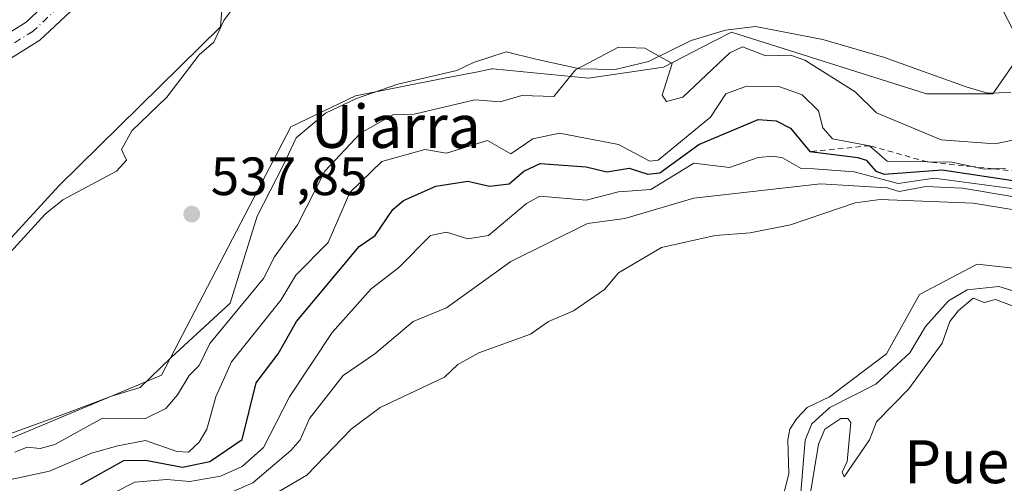
# Model space of a CAD drawing. Units: metres. Extents: x 569879 to 573334, y 4733412 to 4735761.
# Drawn here: x 570851 to 571034, y 4735003 to 4735090 of the extents above; entities that cross this region are included whole.
import ezdxf
from ezdxf.enums import TextEntityAlignment as Align

# ---------------------------------------------------------------- set-up
doc = ezdxf.new("R2010")
doc.units = ezdxf.units.M
doc.header["$MEASUREMENT"] = 0
doc.linetypes.add('DGN Style 2', pattern=[1.648017, 0.98881, -0.659207])
doc.linetypes.add('DGN Style 4', pattern=[2.638475, 1.318413, -0.659207, 0.001648, -0.659207])
for name, color, linetype, lineweight in [('Arbolado forestal CxS', 92, 'Continuous', 0), ('Corriente natural lineal', 142, 'Continuous', 13), ('Cultivos herbáceos CxS', 92, 'Continuous', 0), ('Curva de nivel maestra', 30, 'Continuous', 30), ('Curva de nivel normal', 30, 'Continuous', 0), ('Escarpado lineal', 30, 'DGN Style 2', 0), ('Espacio natural protegido', 121, 'Continuous', 13), ('Espacio natural protegido CxS', 121, 'Continuous', 0), ('Pista pavimentada Cxs', 135, 'Continuous', 0), ('Pista pavimentada eje', 135, 'DGN Style 4', 0), ('Prado CxS', 92, 'Continuous', 0), ('Punto de cota en terreno', 7, 'Continuous', 0), ('Rótulo de punto de cota en terreno', 7, 'Continuous', 0), ('Texto cartográfico', 7, 'Continuous', 0)]:
    doc.layers.add(name, color=color, linetype=linetype, lineweight=lineweight)
doc.styles.add('Style-Arial', font='txt')

# ---------------------------------------------------------------- blocks, each defined once
blk = doc.blocks.new('*U16')
at = {"layer": 'Arbolado forestal CxS', "color": 92, "linetype": 'Continuous', "lineweight": 0}
for points in [[(570797.0119, 4735071.7553, 547.8562), (570859.4335, 4735099.9165, 544.5303), (570866.1593, 4735118.9817, 543.9362), (570869.3893, 4735107.3555, 543.3404), (570874.6933, 4735103.9435, 542.5296), (570879.2397, 4735113.4175, 542.2169), (570893.5505, 4735131.4073, 541.7236), (570888.6853, 4735122.2137, 541.3921), (570889.5999, 4735102.6569, 540.9528), (570888.4031, 4735088.2511, 540.6928), (570858.3249, 4735058.6899, 541.6722), (570849.5091, 4735049.0865, 541.5432)], [(570843.8457, 4735009.4367, 535.4991), (570877.4271, 4735023.5033, 535.6146), (570901.4535, 4735069.6539, 537.9417), (570913.4757, 4735075.4715, 537.1922), (570930.0797, 4735078.7273, 535.9744), (570936.2503, 4735079.9365, 535.792), (570938.8487, 4735080.4469, 535.7088), (570939.0087, 4735080.4783, 535.7033), (570956.8079, 4735078.7199, 534.9827), (570970.7609, 4735080.8007, 535.0667), (570980.0337, 4735085.5335, 536.0098), (570983.4135, 4735087.2585, 536.4767), (571019.6937, 4735075.8451, 537.2447), (571032.0391, 4735075.8453, 537.7764), (571037.6431, 4735083.9197, 538.9681)]]:
    blk.add_polyline3d(points, dxfattribs=at)
blk = doc.blocks.new('*U22')
at = {"layer": 'Espacio natural protegido CxS', "color": 121, "linetype": 'Continuous', "lineweight": 0, "flags": 128}
blk.add_lwpolyline([(570833.8473, 4735006.9875), (570859.2595, 4735016.2151), (570868.3146, 4735019.647), (570873.4816, 4735021.1889), (570879.2977, 4735026.8198), (570890.2009, 4735036.9146), (570895.2172, 4735053.0765), (570900.0394, 4735062.4934), (570902.4385, 4735067.6474), (570907.9016, 4735072.2503), (570913.6726, 4735074.9542), (570921.3507, 4735077.5841), (570932.3348, 4735080.1789), (570935.4698, 4735081.6648), (570941.5158, 4735083.6137), (570947.0178, 4735082.2406), (570955.1998, 4735080.4345), (570961.8098, 4735080.3644), (570967.9969, 4735081.8083), (570975.8939, 4735085.7162), (570982.32, 4735087.6751), (570987.893, 4735088.339), (571000.414, 4735085.8898), (571011.686, 4735082.6436), (571027.0879, 4735077.0964), (571031.0589, 4735075.9354), (571035.3759, 4735076.0553)], dxfattribs=at)
blk = doc.blocks.new('5PATER')
at = {"layer": 'Cultivos herbáceos CxS', "linetype": 'Continuous', "lineweight": 0}
h = blk.add_hatch(color=51, dxfattribs=at)
edge = h.paths.add_edge_path()
edge.add_ellipse((0, 0), major_axis=(-0.11, -0.111), ratio=0.999422, start_angle=0, end_angle=360)

msp = doc.modelspace()

# ---------------------------------------------------------------- linework, layer by layer
at = {"layer": 'Arbolado forestal CxS', "color": 92, "linetype": 'Continuous', "lineweight": 0}
for points in [[(570843.8457, 4735009.4367, 535.4991), (570877.4271, 4735023.5033, 535.6146), (570901.4535, 4735069.6539, 537.9417), (570913.4757, 4735075.4715, 537.1922), (570930.0797, 4735078.7273, 535.9744), (570936.2503, 4735079.9365, 535.792), (570938.8487, 4735080.4469, 535.7088), (570939.0087, 4735080.4783, 535.7033), (570956.8079, 4735078.7199, 534.9827), (570970.7609, 4735080.8007, 535.0667), (570980.0337, 4735085.5335, 536.0098), (570983.4135, 4735087.2585, 536.4767), (571019.6937, 4735075.8451, 537.2447), (571032.0391, 4735075.8453, 537.7764), (571037.6431, 4735083.9197, 538.9681), (571029.2969, 4735100.5249, 540.7524), (571005.9775, 4735115.6063, 540.531), (571004.6067, 4735133.4301, 544.5985), (571010.8639, 4735164.3677, 546.3379)], [(570893.5505, 4735131.4073, 541.7236), (570888.6853, 4735122.2137, 541.3921), (570889.5999, 4735102.6569, 540.9528), (570888.4031, 4735088.2511, 540.6928), (570858.3249, 4735058.6899, 541.6722), (570849.5091, 4735049.0865, 541.5432)]]:
    msp.add_polyline3d(points, dxfattribs=at)
at = {"layer": 'Corriente natural lineal', "color": 142, "linetype": 'Continuous', "lineweight": 13}
msp.add_polyline3d([(570995.4701, 4734991.1301, 505.3527), (570997.101, 4735011.4357, 505.8374), (570998.371, 4735014.452, 506.1315), (571001.7047, 4735017.4683, 506.4485), (571010.2901, 4735021.8301, 505.2646), (571016.6101, 4735027.6601, 505.0779), (571019.4848, 4735032.5495, 504.9944), (571023.771, 4735037.3121, 505.2276), (571027.2636, 4735039.3758, 505.2694), (571033.1373, 4735040.0108, 505.4507), (571038.8523, 4735038.2646, 504.5975)], dxfattribs=at)
at = {"layer": 'Curva de nivel maestra', "color": 30, "linetype": 'Continuous', "lineweight": 30, "elevation": 525, "flags": 128}
msp.add_lwpolyline([(570862.43, 4735003.1601), (570870.43, 4735007.6101), (570874.42, 4735007.7001), (570881.35, 4735006.3901), (570886.42, 4735007.4201), (570892.42, 4735011.5001), (570895.04, 4735022.0801), (570899.09, 4735027.4601), (570902.53, 4735033.4501), (570914.2, 4735047.4501), (570917.15, 4735049.4501), (570920.42, 4735054.3301), (570922.42, 4735055.9801), (570928.41, 4735058.6201), (570934.41, 4735059.5601), (570938.41, 4735058.6601), (570942.05, 4735059.0901), (570944.81, 4735061.4501), (570947.82, 4735062.8601), (570956.41, 4735062.2301), (570960.27, 4735061.3101), (570964.41, 4735062.0101), (570967.84, 4735060.8801), (570970.11, 4735061.1501), (570977.33, 4735066.3801), (570988.4, 4735071.0601), (570991.72, 4735070.7701), (570994.42, 4735069.4501), (570998.02, 4735065.0701), (571006.93, 4735063.9801), (571008.44, 4735063.4901), (571010.24, 4735061.4501), (571011.81, 4735060.8601), (571022.62, 4735061.6801), (571037.42, 4735059.4501)], dxfattribs=at)
at = {"layer": 'Curva de nivel normal', "color": 30, "linetype": 'Continuous', "lineweight": 0, "flags": 128}
for points, elevation in [([(570892.42, 4735094.1101), (570889, 4735089.4401), (570887.16, 4735085.4401), (570884.42, 4735083.0701), (570878.42, 4735075.2001), (570871.89, 4735068.9101), (570870, 4735065.4501), (570870.91, 4735063.4501), (570869.08, 4735061.4501), (570859.08, 4735056.1001), (570855.78, 4735053.4501), (570846.64, 4735043.4501)], 540), ([(570850.12, 4735009.1501), (570852.43, 4735010.1101), (570854.84, 4735009.8701), (570857.58, 4735010.6101), (570866.43, 4735015.4901), (570874.42, 4735015.4601), (570878.23, 4735017.2701), (570880.42, 4735019.8101), (570882.57, 4735023.4601), (570884.42, 4735025.3201), (570886.42, 4735029.4101), (570896.42, 4735041.4501), (570898.42, 4735045.5001), (570902.71, 4735051.4501), (570907.8, 4735061.4501), (570914.42, 4735068.4701), (570920.42, 4735071.8801), (570924.41, 4735072.0601), (570935.68, 4735074.7201), (570940.41, 4735074.3101), (570944.45, 4735075.4901), (570950.41, 4735075.3301), (570954.41, 4735080.2601), (570962.41, 4735084.4801), (570967.29, 4735084.3201), (570972.41, 4735081.4401), (570970.51, 4735075.5501), (570971.34, 4735074.3801), (570974.4, 4735075.1901), (570983.1, 4735083.4401), (570985.49, 4735084.5301), (570989.84, 4735082.8801), (570994.4, 4735082.9901), (570997.05, 4735082.0901), (571006.4, 4735076.1901), (571010.4, 4735072.2601), (571022.39, 4735067.2301), (571032.39, 4735066.5101), (571041.27, 4735068.3301)], 535), ([(571034.39, 4735061.9301), (571032.0726, 4735061.8606), (571030.39, 4735061.8101), (571028.1867, 4735062.2765), (571024.39, 4735063.0801), (571019.8243, 4735063.1715), (571012.4, 4735063.3201), (571009.11, 4735066.1601), (571002.19, 4735067.4501), (571000.44, 4735069.4901), (570999.61, 4735072.6601), (570996.57, 4735075.6201), (570992.4, 4735077.1001), (570986.21, 4735077.2601), (570982.4, 4735075.8401), (570979.5, 4735071.4501), (570969.81, 4735063.4501), (570968.23, 4735063.2701), (570962.41, 4735066.4101), (570951.44, 4735068.4801), (570946.45, 4735067.4501), (570942.41, 4735064.6801), (570938.07, 4735067.1101), (570930.41, 4735064.8101), (570926.41, 4735065.4901), (570918.42, 4735063.2601), (570912.42, 4735057.4501), (570908.42, 4735048.1401), (570902.42, 4735042.1101), (570899.6, 4735037.4501), (570890.42, 4735025.9901), (570887.51, 4735019.4601), (570885.82, 4735013.4601), (570884.42, 4735011.0401), (570882.42, 4735009.1801), (570880.25, 4735009.2901), (570874.42, 4735011.3301), (570869.3, 4735010.3301), (570864.43, 4735008.9901), (570856.61, 4735005.6401), (570846.41, 4735003.4601)], 530), ([(570864.52, 4734999.5501), (570872.43, 4735003.6101), (570878.42, 4735004.1101), (570882.67, 4735003.7101), (570888.42, 4735004.7201), (570892.42, 4735006.5201), (570896.42, 4735010.0401), (570901.24, 4735019.4601), (570909.15, 4735031.4501), (570916.42, 4735039.5301), (570921.48, 4735043.4501), (570927.44, 4735049.4501), (570930.41, 4735050.0601), (570934.41, 4735048.8201), (570938.23, 4735049.4501), (570945.29, 4735055.4501), (570947.75, 4735056.7901), (570956.41, 4735056.0301), (570962.41, 4735057.5701), (570968.41, 4735058.0301), (570976.4, 4735062.9101), (570983.08, 4735062.1301), (570988.4, 4735063.9501), (570991.19, 4735064.2401), (570992.89, 4735063.9401), (570996.4, 4735061.9401), (570998.81, 4735061.8601), (571006.24, 4735061.2901), (571014.4, 4735059.1201), (571021.1, 4735060.1601), (571036.95, 4735058.0101)], 520), ([(570838.43, 4734991.1001), (570852.43, 4734995.0601), (570864.82, 4734995.8501), (570876.42, 4735000.3101), (570890.9, 4735001.9401), (570894.42, 4735003.4701), (570901.49, 4735009.4601), (570903.21, 4735011.4601), (570904.97, 4735015.4601), (570911.21, 4735023.4601), (570917.12, 4735027.4601), (570924.23, 4735033.4501), (570930.41, 4735036.0301), (570942.41, 4735044.6101), (570956.65, 4735051.6901), (570963.59, 4735052.6301), (570976.4, 4735056.4301), (571000, 4735059.0501), (571012.4, 4735058.3201), (571014.6, 4735057.6501), (571019.54, 4735058.5901), (571026.39, 4735058.2801), (571035.64, 4735056.7001)], 515), ([(570848.74, 4734991.7701), (570864.43, 4734992.1601), (570877.1, 4734996.1401), (570890.42, 4734997.9301), (570894.42, 4734999.0001), (570904.42, 4735004.9101), (570912.68, 4735013.4601), (570918.08, 4735017.4601), (570930.07, 4735023.1201), (570932.54, 4735025.4601), (570936.41, 4735027.6701), (570946.05, 4735031.0901), (570949.37, 4735033.4501), (570954.07, 4735035.4501), (570959.81, 4735039.4501), (570962.41, 4735042.5101), (570970.41, 4735047.2601), (570980.4, 4735049.4501), (570986.91, 4735049.9601), (570994.42, 4735051.4701), (571006.4, 4735055.5501), (571011.09, 4735056.1401), (571028.39, 4735055.5101), (571044.39, 4735052.8901)], 510), ([(571038.09, 4735043.1501), (571029.09, 4735044.1501), (571018.4, 4735038.5101), (571012.26, 4735027.4601), (571001.65, 4735019.4601), (570997.47, 4735017.4601), (570995.6, 4735015.4601), (570994.27, 4735013.4601), (570993.93, 4735011.4601), (570994.06, 4735005.1201), (570993.14, 4735001.4601)], 505), ([(570997.42, 4734997.4601), (570999.61, 4735010.6701), (571000.79, 4735013.4601), (571003.74, 4735015.4601), (571005.09, 4735015.4601), (571005.61, 4735014.6701), (571004.93, 4735007.4601), (571004.01, 4735005.4601), (571004.4, 4735004.5801), (571009.09, 4735011.4601), (571010.4, 4735014.8401), (571016.4, 4735020.9601), (571022.58, 4735029.4501), (571024.01, 4735033.4501), (571025.57, 4735035.4501), (571028.39, 4735037.8201), (571030.39, 4735037.0101), (571032.52, 4735037.5801), (571038.31, 4735035.3701)], 505)]:
    msp.add_lwpolyline(points, dxfattribs=dict(at, elevation=elevation))
at = {"layer": 'Escarpado lineal', "color": 30, "linetype": 'DGN Style 2', "lineweight": 0}
msp.add_polyline3d([(571102.25, 4735019.3301, 525.0472), (571094.9587, 4735029.1257, 525.8403), (571092.38, 4735032.5901, 529.412), (571089.7257, 4735033.1131, 525.1889), (571085.75, 4735035.4501, 523.4598), (571085.97, 4735039.4501, 530.7596), (571085.61, 4735044.6801, 535.1079), (571080.38, 4735047.8801, 534.7057), (571074.4203, 4735051.0265, 533.0866), (571070.39, 4735056.0701, 534.7181), (571065.7945, 4735057.6025, 534.5897), (571061.5467, 4735059.019, 533.9978), (571052.39, 4735058.0701, 529.4231), (571042.39, 4735061.6901, 530.9631), (571038.15, 4735061.2101, 529.7521), (571032.0726, 4735061.8606, 530.5925), (571028.1867, 4735062.2765, 531.1097), (571019.8243, 4735063.1715, 530.7095), (571009.11, 4735066.1601, 531.4603), (570998.02, 4735065.0701, 524.8938)], dxfattribs=at)
at = {"layer": 'Espacio natural protegido', "color": 121, "linetype": 'Continuous', "lineweight": 13, "flags": 128}
msp.add_lwpolyline([(570833.8473, 4735006.9875), (570859.2595, 4735016.2151), (570868.3146, 4735019.647), (570873.4816, 4735021.1889), (570879.2977, 4735026.8198), (570890.2009, 4735036.9146), (570895.2172, 4735053.0765), (570900.0394, 4735062.4934), (570902.4385, 4735067.6474), (570907.9016, 4735072.2503), (570913.6726, 4735074.9542), (570921.3507, 4735077.5841), (570932.3348, 4735080.1789), (570935.4698, 4735081.6648), (570941.5158, 4735083.6137), (570947.0178, 4735082.2406), (570955.1998, 4735080.4345), (570961.8098, 4735080.3644), (570967.9969, 4735081.8083), (570975.8939, 4735085.7162), (570982.32, 4735087.6751), (570987.893, 4735088.339), (571000.414, 4735085.8898), (571011.686, 4735082.6436), (571027.0879, 4735077.0964), (571031.0589, 4735075.9354), (571035.3759, 4735076.0553)], dxfattribs=at)
at = {"layer": 'Pista pavimentada Cxs', "color": 135, "linetype": 'Continuous', "lineweight": 0}
for points in [[(570841.1201, 4735082.2001, 549.6382), (570852.2501, 4735089.1301, 552.6709), (570861.1301, 4735097.5101, 546.917), (570867.5401, 4735106.5201, 543.614), (570873.3601, 4735118.6201, 545.0875), (570878.5501, 4735129.9001, 546.2247), (570882.7001, 4735137.4801, 544.8422), (570888.2801, 4735144.8501, 544.4317), (570893.8601, 4735149.7601, 543.3971), (570903.5401, 4735154.6401, 543.3945), (570914.6601, 4735158.9101, 542.5686), (570928.8601, 4735163.5601, 542.1472), (570944.3101, 4735169.8601, 543.2255), (570957.2801, 4735175.7601, 542.6453), (570969.0301, 4735181.6601, 543.7139), (571000.5701, 4735201.0301, 544.6412), (571003.0001, 4735202.1901, 544.701), (571017.6801, 4735209.2201, 548.1084), (571020.5501, 4735210.5901, 548.0433), (571037.4501, 4735219.5501, 547.2228)], [(571039.7001, 4735216.0001, 547.2639), (571029.2538, 4735210.4622, 548.0559), (571023.61, 4735207.4703, 546.3041), (571021.2405, 4735206.276, 546.1401), (571002.5701, 4735197.3401, 544.8997), (570989.9121, 4735189.5675, 546.086), (570986.2579, 4735186.6951, 544.3674), (570978.2507, 4735181.4327, 543.8837), (570968.5401, 4735176.7201, 543.1733), (570959.0901, 4735171.9701, 542.7007), (570945.9701, 4735166.0101, 544.9908), (570930.3101, 4735159.6301, 545.4821), (570916.0601, 4735154.9601, 543.5225), (570905.2401, 4735150.8101, 542.9414), (570896.2201, 4735146.2601, 545.3505), (570891.3701, 4735141.9901, 545.469), (570886.2301, 4735135.2001, 544.5774), (570882.3001, 4735128.0101, 547.0624), (570877.1501, 4735116.8401, 545.9277), (570871.1601, 4735104.3801, 546.9749), (570864.3001, 4735094.7501, 549.0068), (570854.8201, 4735085.7901, 552.7126), (570843.1401, 4735078.5201, 551.6456)], [(570813.9201, 4735069.3701, 552.2257), (570815.5701, 4735069.9901, 552.4266), (570829.3701, 4735076.5001, 552.3266), (570841.1201, 4735082.2001, 549.6382), (570852.2501, 4735089.1301, 552.6709), (570861.1301, 4735097.5101, 546.917), (570867.5401, 4735106.5201, 543.614), (570873.3601, 4735118.6201, 545.0875), (570878.5501, 4735129.9001, 546.2247), (570882.7001, 4735137.4801, 544.8422), (570888.2801, 4735144.8501, 544.4317), (570893.8601, 4735149.7601, 543.3971), (570903.5401, 4735154.6401, 543.3945), (570914.6601, 4735158.9101, 542.5686), (570928.8601, 4735163.5601, 542.1472), (570944.3101, 4735169.8601, 543.2255), (570957.2801, 4735175.7601, 542.6453), (570969.0301, 4735181.6601, 543.7139), (571000.5701, 4735201.0301, 544.6412), (571003.0001, 4735202.1901, 544.701)], [(570968.5401, 4735176.7201, 543.1733), (570959.0901, 4735171.9701, 542.7007), (570945.9701, 4735166.0101, 544.9908), (570930.3101, 4735159.6301, 545.4821), (570916.0601, 4735154.9601, 543.5225), (570905.2401, 4735150.8101, 542.9414), (570896.2201, 4735146.2601, 545.3505), (570891.3701, 4735141.9901, 545.469), (570886.2301, 4735135.2001, 544.5774), (570882.3001, 4735128.0101, 547.0624), (570877.1501, 4735116.8401, 545.9277), (570871.1601, 4735104.3801, 546.9749), (570864.3001, 4735094.7501, 549.0068), (570854.8201, 4735085.7901, 552.7126), (570843.1401, 4735078.5201, 551.6456), (570831.1801, 4735072.7201, 551.5818), (570816.9451, 4735066.0251, 548.608), (570810.3801, 4735058.0101, 550.1722), (570800.2601, 4735046.5501, 555.9872), (570780.5266, 4735030.1171, 550.1296)]]:
    msp.add_polyline3d(points, dxfattribs=at)
at = {"layer": 'Pista pavimentada eje', "color": 135, "linetype": 'DGN Style 4', "lineweight": 0}
msp.add_polyline3d([(570971.8159, 4735181.0085, 544.1274), (570968.7851, 4735179.1901, 543.3238), (570962.9101, 4735176.2401, 542.8593), (570958.1851, 4735173.8651, 542.5866), (570951.7001, 4735170.9151, 543.1396), (570945.1401, 4735167.9351, 543.598), (570937.4151, 4735164.7851, 542.548), (570929.5851, 4735161.5951, 543.2632), (570915.3601, 4735156.9351, 542.6308), (570909.9501, 4735154.8601, 543.0321), (570904.3901, 4735152.7251, 542.1389), (570895.0401, 4735148.0101, 543.6387), (570889.8251, 4735143.4201, 544.5485), (570884.4651, 4735136.3401, 544.2961), (570882.3901, 4735132.5501, 543.2916), (570880.4251, 4735128.9551, 546.6847), (570877.8301, 4735123.3151, 546.885), (570875.2551, 4735117.7301, 545.0724), (570869.3501, 4735105.4501, 545.1566), (570866.1451, 4735100.9451, 544.8837), (570862.7151, 4735096.1301, 547.577), (570858.2751, 4735091.9401, 553.3215), (570853.5351, 4735087.4601, 552.5668), (570842.1301, 4735080.3601, 550.5597)], dxfattribs=at)
at = {"layer": 'Prado CxS', "color": 92, "linetype": 'Continuous', "lineweight": 0}
for points in [[(570843.8457, 4735009.4367, 535.4991), (570877.4271, 4735023.5033, 535.6146), (570901.4535, 4735069.6539, 537.9417), (570913.4757, 4735075.4715, 537.1922), (570930.0797, 4735078.7273, 535.9744), (570936.2503, 4735079.9365, 535.792), (570938.8487, 4735080.4469, 535.7088), (570939.0087, 4735080.4783, 535.7033), (570956.8079, 4735078.7199, 534.9827), (570970.7609, 4735080.8007, 535.0667), (570980.0337, 4735085.5335, 536.0098), (570983.4135, 4735087.2585, 536.4767), (571019.6937, 4735075.8451, 537.2447), (571032.0391, 4735075.8453, 537.7764), (571037.6431, 4735083.9197, 538.9681), (571029.2969, 4735100.5249, 540.7524), (571005.9775, 4735115.6063, 540.531), (571004.6067, 4735133.4301, 544.5985), (571010.8639, 4735164.3677, 546.3379)], [(570893.5505, 4735131.4073, 541.7236), (570888.6853, 4735122.2137, 541.3921), (570889.5999, 4735102.6569, 540.9528), (570888.4031, 4735088.2511, 540.6928), (570858.3249, 4735058.6899, 541.6722), (570849.5091, 4735049.0865, 541.5432)], [(570849.5091, 4735049.0865, 541.5432), (570858.3249, 4735058.6899, 541.6722), (570888.4031, 4735088.2511, 540.6928), (570889.5999, 4735102.6569, 540.9528)], [(571037.6431, 4735083.9197, 538.9681), (571032.0391, 4735075.8453, 537.7764), (571019.6937, 4735075.8451, 537.2447), (570983.4135, 4735087.2585, 536.4767), (570980.0337, 4735085.5335, 536.0098), (570970.7609, 4735080.8007, 535.0667), (570956.8079, 4735078.7199, 534.9827), (570939.0087, 4735080.4783, 535.7033), (570938.8487, 4735080.4469, 535.7088), (570936.2503, 4735079.9365, 535.792), (570930.0797, 4735078.7273, 535.9744), (570913.4757, 4735075.4715, 537.1922), (570901.4535, 4735069.6539, 537.9417), (570877.4271, 4735023.5033, 535.6146), (570843.8457, 4735009.4367, 535.4991)]]:
    msp.add_polyline3d(points, dxfattribs=at)

# ---------------------------------------------------------------- block references
at = {"layer": 'Arbolado forestal CxS', "color": 92, "linetype": 'Continuous', "lineweight": 0}
msp.add_blockref('*U16', (0, 0), dxfattribs=at)
at = {"layer": 'Espacio natural protegido CxS', "color": 121, "linetype": 'Continuous', "lineweight": 0}
msp.add_blockref('*U22', (0, 0), dxfattribs=at)
at = {"layer": 'Punto de cota en terreno', "color": 7, "linetype": 'Continuous', "lineweight": 0, "xscale": 10, "yscale": 10, "zscale": 10}
msp.add_blockref('5PATER', (570883.05, 4735053.45, 537.85), dxfattribs=at)

# ---------------------------------------------------------------- texts
at = {"layer": 'Rótulo de punto de cota en terreno', "color": 7, "linetype": 'Continuous', "lineweight": 0, "style": 'Style-Arial'}
msp.add_text('537,85', height=7, dxfattribs=at).set_placement((570886.5778, 4735056.9778))
at = {"layer": 'Texto cartográfico', "color": 7, "linetype": 'Continuous', "lineweight": 0, "style": 'Style-Arial'}
for s, p in [('Uiarra', (570920.9951, 4735069.7701)), ('Puente de Uiarra', (571058.3751, 4735007.4002))]:
    msp.add_text(s, height=8, dxfattribs=at).set_placement(p, align=Align.MIDDLE_CENTER)

doc.saveas('drawing.dxf')
